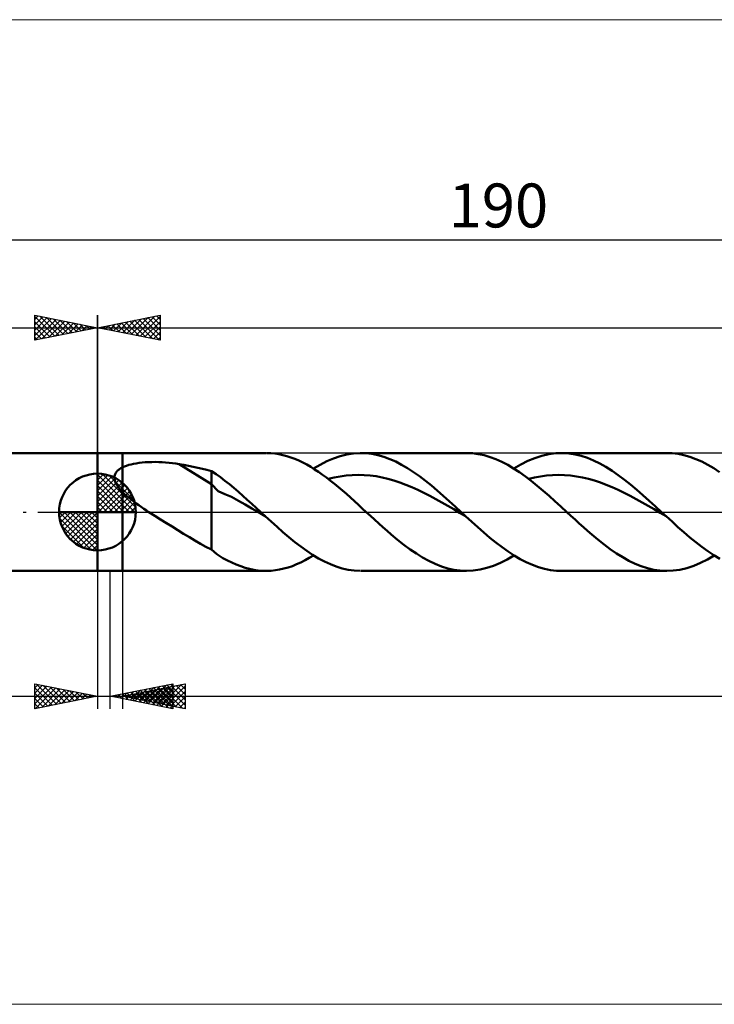
# Model space of a CAD drawing. Units: millimetres. Extents: x -96 to 261, y -39 to 39.
# Drawn here: x -6 to 49, y -39 to 39 of the extents above; entities that cross this region are included whole.
import ezdxf
from ezdxf.enums import TextEntityAlignment as Align

# ---------------------------------------------------------------- set-up
doc = ezdxf.new("R2010")
doc.units = ezdxf.units.MM
doc.header["$LTSCALE"] = 4.65
doc.linetypes.add('cc_dim_arrow', pattern=[0])
doc.linetypes.add('LONGDASH_DASH', pattern=[0.85, 0.4, -0.2, 0.05, -0.2])
for name, color, linetype in [('1', 4, 'CONTINUOUS'), ('2', 7, 'CONTINUOUS'), ('4', 2, 'LONGDASH_DASH'), ('CUT', 1, 'CONTINUOUS'), ('INFTOTAL', 9, 'CONTINUOUS'), ('NOCUT', 7, 'CONTINUOUS'), ('SK1', 4, 'CONTINUOUS'), ('SK2', 7, 'CONTINUOUS'), ('SK4', 2, 'LONGDASH_DASH')]:
    doc.layers.add(name, color=color, linetype=linetype)
doc.styles.get("Standard").update_dxf_attribs({"font": 'Monospac821 BT'})

msp = doc.modelspace()

# ---------------------------------------------------------------- linework, layer by layer
at = {"color": 4, "linetype": 'cc_dim_arrow'}
for p, q in [((0, 2.983), (0.077, 3.06)), ((0, 2.55), (0.474, 3.024)), ((0, 2.983), (2.983, 0)), ((0, 2.117), (0.83, 2.946)), ((0, 1.684), (1.153, 2.836)), ((0, 1.25), (1.447, 2.698)), ((0, 2.55), (2.55, 0)), ((0, 0.817), (1.717, 2.534)), ((0.377, 3.039), (3.039, 0.377)), ((0.932, 2.917), (2.917, 0.932)), ((1.82, 2.462), (2.462, 1.82)), ((0, 0.384), (1.964, 2.349)), ((0, 2.117), (2.117, 0)), ((0, 1.684), (1.684, 0)), ((0.049, 0), (2.189, 2.14)), ((0.482, 0), (2.392, 1.91)), ((0.915, 0), (2.574, 1.659)), ((0, 1.25), (1.25, 0)), ((0, 0.817), (0.817, 0)), ((1.348, 0), (2.731, 1.383)), ((1.781, 0), (2.864, 1.082)), ((-3.06, -0.077), (-2.983, 0)), ((-3.024, -0.474), (-2.55, 0)), ((-2.946, -0.83), (-2.117, 0)), ((-2.836, -1.153), (-1.684, 0)), ((-2.698, -1.447), (-1.25, 0)), ((-2.647, 0), (0, -2.647)), ((-2.534, -1.717), (-0.817, 0)), ((-2.349, -1.964), (-0.384, 0)), ((-2.214, 0), (0, -2.214)), ((-1.781, 0), (0, -1.781)), ((-1.348, 0), (0, -1.348)), ((-0.915, 0), (0, -0.915)), ((-0.482, 0), (0, -0.482)), ((-0.049, 0), (0, -0.049)), ((0, 0.384), (0.384, 0)), ((2.214, 0), (2.968, 0.754)), ((2.647, 0), (3.037, 0.39)), ((-3.062, -0.019), (-0.019, -3.062)), ((-3.021, -0.492), (-0.492, -3.021)), ((-2.14, -2.189), (0, -0.049)), ((-1.91, -2.392), (0, -0.482)), ((-2.863, -1.084), (-1.084, -2.863)), ((-1.659, -2.574), (0, -0.915)), ((-1.383, -2.731), (0, -1.348)), ((-1.082, -2.864), (0, -1.781)), ((-0.754, -2.968), (0, -2.214)), ((-0.39, -3.037), (0, -2.647))]:
    msp.add_line(p, q, dxfattribs=at)
at = {"layer": '1', "color": 4, "linetype": 'CONTINUOUS', "lineweight": 50}
for p, q in [((0, 4.7), (2, 4.7)), ((0, -4.7), (0, 4.7)), ((2, 4.7), (13.461, 4.7)), ((2, -4.7), (2, 4.7)), ((3.324, 3.915), (3.561, 3.943)), ((3.561, 3.943), (3.809, 3.964)), ((3.809, 3.964), (4.068, 3.979)), ((4.068, 3.979), (4.336, 3.988)), ((4.336, 3.988), (4.612, 3.991)), ((4.89, 3.987), (4.612, 3.991)), ((5.168, 3.976), (4.89, 3.987)), ((5.444, 3.959), (5.168, 3.976)), ((5.718, 3.935), (5.444, 3.959)), ((5.992, 3.905), (5.718, 3.935)), ((13.849, 4.686), (13.532, 4.699)), ((14.166, 4.655), (13.849, 4.686)), ((14.483, 4.606), (14.166, 4.655)), ((14.801, 4.538), (14.483, 4.606)), ((15.118, 4.453), (14.801, 4.538)), ((15.435, 4.351), (15.118, 4.453)), ((15.751, 4.232), (15.435, 4.351)), ((16.068, 4.097), (15.751, 4.232)), ((16.385, 3.945), (16.068, 4.097)), ((16.703, 3.779), (16.385, 3.945)), ((17.774, 3.774), (18.305, 4.045)), ((18.305, 4.045), (18.835, 4.272)), ((18.835, 4.272), (19.367, 4.453)), ((19.367, 4.453), (19.897, 4.585)), ((19.897, 4.585), (20.428, 4.668)), ((20.428, 4.668), (20.958, 4.7)), ((21.433, 4.685), (20.958, 4.7)), ((21.025, 4.7), (29.455, 4.7)), ((21.907, 4.63), (21.433, 4.685)), ((22.381, 4.534), (21.907, 4.63)), ((22.856, 4.399), (22.381, 4.534)), ((23.33, 4.227), (22.856, 4.399)), ((23.804, 4.017), (23.33, 4.227)), ((24.279, 3.773), (23.804, 4.017)), ((29.926, 4.68), (29.455, 4.7)), ((30.396, 4.62), (29.926, 4.68)), ((30.866, 4.521), (30.396, 4.62)), ((31.336, 4.383), (30.866, 4.521)), ((31.807, 4.208), (31.336, 4.383)), ((32.276, 3.997), (31.807, 4.208)), ((32.746, 3.752), (32.276, 3.997)), ((33.795, 3.788), (34.351, 4.069)), ((34.351, 4.069), (34.907, 4.301)), ((34.907, 4.301), (35.464, 4.482)), ((35.464, 4.482), (36.021, 4.61)), ((36.021, 4.61), (36.577, 4.682)), ((36.577, 4.682), (37.133, 4.699)), ((37.02, 4.7), (45.45, 4.7)), ((37.626, 4.667), (37.133, 4.699)), ((38.118, 4.591), (37.626, 4.667)), ((38.611, 4.472), (38.118, 4.591)), ((39.104, 4.312), (38.611, 4.472)), ((39.597, 4.111), (39.104, 4.312)), ((40.09, 3.871), (39.597, 4.111)), ((45.863, 4.685), (45.388, 4.7)), ((46.338, 4.629), (45.863, 4.685)), ((46.811, 4.533), (46.338, 4.629)), ((47.284, 4.398), (46.811, 4.533)), ((47.759, 4.225), (47.284, 4.398)), ((48.234, 4.016), (47.759, 4.225)), ((48.707, 3.771), (48.234, 4.016)), ((1.475, 3.134), (1.516, 3.193)), ((1.516, 3.193), (1.563, 3.249)), ((1.563, 3.249), (1.614, 3.303)), ((1.614, 3.303), (1.67, 3.353)), ((1.67, 3.353), (1.73, 3.4)), ((1.73, 3.4), (1.793, 3.445)), ((1.793, 3.445), (1.86, 3.487)), ((1.86, 3.487), (1.929, 3.527)), ((1.929, 3.527), (2, 3.564)), ((2, 3.564), (2.151, 3.632)), ((2.151, 3.632), (2.316, 3.694)), ((2.316, 3.694), (2.494, 3.75)), ((2.494, 3.75), (2.684, 3.8)), ((2.684, 3.8), (2.886, 3.844)), ((2.886, 3.844), (3.099, 3.882)), ((3.099, 3.882), (3.324, 3.915)), ((6.263, 3.868), (5.992, 3.905)), ((6.533, 3.824), (6.263, 3.868)), ((9.106, 2.216), (6.533, 3.824)), ((6.902, 3.757), (6.533, 3.824)), ((7.272, 3.686), (6.902, 3.757)), ((7.642, 3.611), (7.272, 3.686)), ((8.01, 3.532), (7.642, 3.611)), ((8.378, 3.448), (8.01, 3.532)), ((8.743, 3.36), (8.378, 3.448)), ((9.106, 3.267), (8.743, 3.36)), ((9.469, 3.03), (9.106, 3.267)), ((9.106, -2.995), (9.106, 3.267)), ((17.02, 3.598), (16.703, 3.779)), ((17.337, 3.402), (17.02, 3.598)), ((17.243, 3.462), (17.774, 3.774)), ((17.653, 3.194), (17.337, 3.402)), ((17.97, 2.973), (17.653, 3.194)), ((24.753, 3.495), (24.279, 3.773)), ((25.228, 3.188), (24.753, 3.495)), ((25.702, 2.852), (25.228, 3.188)), ((33.218, 3.475), (32.746, 3.752)), ((33.689, 3.168), (33.218, 3.475)), ((33.238, 3.462), (33.795, 3.788)), ((34.158, 2.833), (33.689, 3.168)), ((40.583, 3.595), (40.09, 3.871)), ((41.076, 3.286), (40.583, 3.595)), ((41.569, 2.946), (41.076, 3.286)), ((49.181, 3.494), (48.707, 3.771)), ((49.655, 3.187), (49.181, 3.494)), ((0, 0), (0, 3.062)), ((1.363, 2.726), (1.364, 2.799)), ((1.368, 2.652), (1.363, 2.726)), ((1.364, 2.799), (1.373, 2.87)), ((1.379, 2.578), (1.368, 2.652)), ((1.373, 2.87), (1.388, 2.939)), ((1.397, 2.504), (1.379, 2.578)), ((1.388, 2.939), (1.411, 3.006)), ((1.42, 2.43), (1.397, 2.504)), ((1.411, 3.006), (1.44, 3.071)), ((1.449, 2.356), (1.42, 2.43)), ((1.44, 3.071), (1.475, 3.134)), ((1.482, 2.283), (1.449, 2.356)), ((9.823, 2.773), (9.469, 3.03)), ((10.174, 2.498), (9.823, 2.773)), ((10.532, 2.211), (10.174, 2.498)), ((18.288, 2.741), (17.97, 2.973)), ((18.606, 2.498), (18.288, 2.741)), ((18.422, 2.641), (18.898, 2.754)), ((18.923, 2.246), (18.606, 2.498)), ((18.898, 2.754), (19.375, 2.842)), ((19.375, 2.842), (19.852, 2.906)), ((19.852, 2.906), (20.328, 2.948)), ((20.328, 2.948), (20.805, 2.961)), ((21.282, 2.946), (20.805, 2.961)), ((21.759, 2.907), (21.282, 2.946)), ((22.235, 2.847), (21.759, 2.907)), ((22.712, 2.757), (22.235, 2.847)), ((23.189, 2.642), (22.712, 2.757)), ((23.665, 2.506), (23.189, 2.642)), ((24.142, 2.351), (23.665, 2.506)), ((26.176, 2.493), (25.702, 2.852)), ((26.651, 2.111), (26.176, 2.493)), ((34.629, 2.475), (34.158, 2.833)), ((34.417, 2.639), (34.894, 2.754)), ((35.101, 2.096), (34.629, 2.475)), ((34.894, 2.754), (35.371, 2.844)), ((35.371, 2.844), (35.847, 2.907)), ((35.847, 2.907), (36.324, 2.945)), ((36.324, 2.945), (36.801, 2.961)), ((37.277, 2.949), (36.801, 2.961)), ((37.754, 2.908), (37.277, 2.949)), ((38.231, 2.843), (37.754, 2.908)), ((38.707, 2.757), (38.231, 2.843)), ((39.184, 2.644), (38.707, 2.757)), ((39.661, 2.506), (39.184, 2.644)), ((40.137, 2.347), (39.661, 2.506)), ((42.061, 2.579), (41.569, 2.946)), ((42.553, 2.187), (42.061, 2.579)), ((1.52, 2.211), (1.482, 2.283)), ((1.562, 2.139), (1.52, 2.211)), ((1.608, 2.067), (1.562, 2.139)), ((1.657, 1.997), (1.608, 2.067)), ((1.709, 1.927), (1.657, 1.997)), ((1.763, 1.859), (1.709, 1.927)), ((1.82, 1.791), (1.763, 1.859)), ((1.879, 1.725), (1.82, 1.791)), ((1.939, 1.66), (1.879, 1.725)), ((2, 1.596), (1.939, 1.66)), ((2.168, 1.433), (2, 1.596)), ((9.639, 1.673), (9.106, 2.216)), ((10.175, 1.43), (9.639, 1.673)), ((10.891, 1.915), (10.532, 2.211)), ((11.249, 1.609), (10.891, 1.915)), ((11.606, 1.296), (11.249, 1.609)), ((19.239, 1.984), (18.923, 2.246)), ((19.556, 1.715), (19.239, 1.984)), ((19.873, 1.44), (19.556, 1.715)), ((24.619, 2.171), (24.142, 2.351)), ((25.095, 1.971), (24.619, 2.171)), ((25.572, 1.757), (25.095, 1.971)), ((26.049, 1.529), (25.572, 1.757)), ((27.125, 1.712), (26.651, 2.111)), ((27.599, 1.297), (27.125, 1.712)), ((35.571, 1.698), (35.101, 2.096)), ((36.041, 1.287), (35.571, 1.698)), ((40.614, 2.171), (40.137, 2.347)), ((41.091, 1.974), (40.614, 2.171)), ((41.567, 1.756), (41.091, 1.974)), ((42.044, 1.526), (41.567, 1.756)), ((43.046, 1.775), (42.553, 2.187)), ((43.539, 1.346), (43.046, 1.775)), ((2.345, 1.275), (2.168, 1.433)), ((2.527, 1.121), (2.345, 1.275)), ((2.713, 0.973), (2.527, 1.121)), ((2.905, 0.827), (2.713, 0.973)), ((3.101, 0.683), (2.905, 0.827)), ((10.713, 1.197), (10.175, 1.43)), ((11.248, 0.901), (10.713, 1.197)), ((11.783, 0.595), (11.248, 0.901)), ((11.962, 0.978), (11.606, 1.296)), ((12.317, 0.655), (11.962, 0.978)), ((20.19, 1.159), (19.873, 1.44)), ((20.508, 0.873), (20.19, 1.159)), ((20.825, 0.584), (20.508, 0.873)), ((26.526, 1.284), (26.049, 1.529)), ((27.002, 1.027), (26.526, 1.284)), ((27.479, 0.764), (27.002, 1.027)), ((28.074, 0.871), (27.599, 1.297)), ((28.549, 0.437), (28.074, 0.871)), ((36.512, 0.864), (36.041, 1.287)), ((36.983, 0.434), (36.512, 0.864)), ((42.521, 1.285), (42.044, 1.526)), ((42.997, 1.029), (42.521, 1.285)), ((43.474, 0.764), (42.997, 1.029)), ((44.032, 0.904), (43.539, 1.346)), ((44.525, 0.454), (44.032, 0.904)), ((0, 0), (-3.062, 0)), ((0, 0), (3.062, 0)), ((0, -3.062), (0, 0)), ((3.301, 0.541), (3.101, 0.683)), ((3.504, 0.402), (3.301, 0.541)), ((3.707, 0.265), (3.504, 0.402)), ((3.909, 0.131), (3.707, 0.265)), ((4.11, 0), (3.909, 0.131)), ((4.573, -0.296), (4.11, 0)), ((12.319, 0.286), (11.783, 0.595)), ((12.672, 0.328), (12.317, 0.655)), ((12.855, -0.024), (12.319, 0.286)), ((13.028, 0), (12.672, 0.328)), ((13.088, -0.055), (13.028, 0)), ((21.141, 0.292), (20.825, 0.584)), ((21.458, 0), (21.141, 0.292)), ((21.79, -0.306), (21.458, 0)), ((27.956, 0.495), (27.479, 0.764)), ((28.432, 0.219), (27.956, 0.495)), ((28.909, -0.059), (28.432, 0.219)), ((29.023, 0), (28.549, 0.437)), ((29.083, -0.056), (29.023, 0)), ((37.454, 0), (36.983, 0.434)), ((37.785, -0.306), (37.454, 0)), ((43.951, 0.493), (43.474, 0.764)), ((44.427, 0.22), (43.951, 0.493)), ((44.904, -0.058), (44.427, 0.22)), ((45.018, 0), (44.525, 0.454)), ((45.139, -0.112), (45.018, 0)), ((5.037, -0.589), (4.573, -0.296)), ((5.501, -0.88), (5.037, -0.589)), ((13.391, -0.334), (12.855, -0.024)), ((13.148, -0.111), (13.088, -0.055)), ((13.208, -0.166), (13.148, -0.111)), ((13.268, -0.222), (13.208, -0.166)), ((13.329, -0.277), (13.268, -0.222)), ((13.389, -0.333), (13.329, -0.277)), ((13.862, -0.767), (13.389, -0.333)), ((14.335, -1.194), (13.862, -0.767)), ((22.122, -0.611), (21.79, -0.306)), ((22.455, -0.913), (22.122, -0.611)), ((29.386, -0.335), (28.909, -0.059)), ((29.143, -0.111), (29.083, -0.056)), ((29.203, -0.167), (29.143, -0.111)), ((29.263, -0.222), (29.203, -0.167)), ((29.324, -0.278), (29.263, -0.222)), ((29.384, -0.333), (29.324, -0.278)), ((29.868, -0.776), (29.384, -0.333)), ((30.352, -1.213), (29.868, -0.776)), ((38.116, -0.611), (37.785, -0.306)), ((38.449, -0.913), (38.116, -0.611)), ((45.381, -0.335), (44.904, -0.058)), ((45.199, -0.168), (45.139, -0.112)), ((45.26, -0.223), (45.199, -0.168)), ((45.32, -0.279), (45.26, -0.223)), ((45.381, -0.335), (45.32, -0.279)), ((45.857, -0.771), (45.381, -0.335)), ((46.334, -1.201), (45.857, -0.771)), ((5.964, -1.169), (5.501, -0.88)), ((6.424, -1.456), (5.964, -1.169)), ((6.881, -1.74), (6.424, -1.456)), ((14.808, -1.611), (14.335, -1.194)), ((22.786, -1.212), (22.455, -0.913)), ((23.117, -1.505), (22.786, -1.212)), ((23.449, -1.792), (23.117, -1.505)), ((30.836, -1.639), (30.352, -1.213)), ((38.782, -1.212), (38.449, -0.913)), ((39.114, -1.505), (38.782, -1.212)), ((39.445, -1.792), (39.114, -1.505)), ((46.811, -1.621), (46.334, -1.201)), ((7.336, -2.018), (6.881, -1.74)), ((7.781, -2.284), (7.336, -2.018)), ((8.22, -2.536), (7.781, -2.284)), ((15.282, -2.013), (14.808, -1.611)), ((15.755, -2.399), (15.282, -2.013)), ((23.951, -2.21), (23.449, -1.792)), ((24.452, -2.606), (23.951, -2.21)), ((31.321, -2.05), (30.836, -1.639)), ((31.806, -2.443), (31.321, -2.05)), ((39.941, -2.206), (39.445, -1.792)), ((40.437, -2.599), (39.941, -2.206)), ((47.288, -2.027), (46.811, -1.621)), ((47.765, -2.415), (47.288, -2.027)), ((8.66, -2.773), (8.22, -2.536)), ((9.106, -2.995), (8.66, -2.773)), ((9.525, -3.373), (9.106, -2.995)), ((16.228, -2.764), (15.755, -2.399)), ((16.701, -3.104), (16.228, -2.764)), ((17.174, -3.418), (16.701, -3.104)), ((24.951, -2.978), (24.452, -2.606)), ((25.452, -3.32), (24.951, -2.978)), ((32.291, -2.814), (31.806, -2.443)), ((32.775, -3.158), (32.291, -2.814)), ((40.933, -2.967), (40.437, -2.599)), ((41.428, -3.308), (40.933, -2.967)), ((48.243, -2.782), (47.765, -2.415)), ((48.721, -3.125), (48.243, -2.782)), ((49.198, -3.439), (48.721, -3.125)), ((9.999, -3.674), (9.525, -3.373)), ((10.371, -3.863), (9.999, -3.674)), ((10.732, -4.038), (10.371, -3.863)), ((16.23, -4.021), (16.568, -3.852)), ((16.568, -3.852), (16.906, -3.665)), ((16.906, -3.665), (17.243, -3.462)), ((17.647, -3.703), (17.174, -3.418)), ((18.12, -3.955), (17.647, -3.703)), ((25.953, -3.63), (25.452, -3.32)), ((26.453, -3.906), (25.953, -3.63)), ((26.953, -4.144), (26.453, -3.906)), ((32.157, -4.054), (32.697, -3.779)), ((32.697, -3.779), (33.238, -3.462)), ((33.258, -3.474), (32.775, -3.158)), ((33.742, -3.759), (33.258, -3.474)), ((34.227, -4.01), (33.742, -3.759)), ((41.923, -3.616), (41.428, -3.308)), ((42.419, -3.891), (41.923, -3.616)), ((42.913, -4.128), (42.419, -3.891)), ((48.136, -4.062), (48.685, -3.783)), ((48.685, -3.783), (49.233, -3.461)), ((49.674, -3.724), (49.198, -3.439)), ((0, -4.7), (2, -4.7)), ((13.461, -4.7), (2, -4.7)), ((11.085, -4.195), (10.732, -4.038)), ((11.433, -4.332), (11.085, -4.195)), ((11.782, -4.447), (11.433, -4.332)), ((12.132, -4.541), (11.782, -4.447)), ((12.482, -4.613), (12.132, -4.541)), ((12.832, -4.664), (12.482, -4.613)), ((13.182, -4.693), (12.832, -4.664)), ((13.531, -4.699), (13.182, -4.693)), ((13.531, -4.699), (13.869, -4.685)), ((13.869, -4.685), (14.206, -4.65)), ((14.206, -4.65), (14.544, -4.594)), ((14.544, -4.594), (14.882, -4.518)), ((14.882, -4.518), (15.219, -4.423)), ((15.219, -4.423), (15.556, -4.308)), ((15.556, -4.308), (15.893, -4.174)), ((15.893, -4.174), (16.23, -4.021)), ((18.593, -4.174), (18.12, -3.955)), ((19.066, -4.356), (18.593, -4.174)), ((19.54, -4.501), (19.066, -4.356)), ((20.013, -4.607), (19.54, -4.501)), ((20.485, -4.674), (20.013, -4.607)), ((20.958, -4.7), (20.485, -4.674)), ((29.456, -4.7), (21.025, -4.7)), ((27.454, -4.341), (26.953, -4.144)), ((27.955, -4.497), (27.454, -4.341)), ((28.455, -4.609), (27.955, -4.497)), ((28.955, -4.677), (28.455, -4.609)), ((29.456, -4.7), (28.955, -4.677)), ((29.456, -4.7), (29.996, -4.674)), ((29.996, -4.674), (30.536, -4.594)), ((30.536, -4.594), (31.077, -4.464)), ((31.077, -4.464), (31.617, -4.283)), ((31.617, -4.283), (32.157, -4.054)), ((34.711, -4.225), (34.227, -4.01)), ((35.196, -4.401), (34.711, -4.225)), ((35.681, -4.538), (35.196, -4.401)), ((36.165, -4.634), (35.681, -4.538)), ((36.649, -4.687), (36.165, -4.634)), ((37.133, -4.699), (36.649, -4.687)), ((45.45, -4.7), (37.02, -4.7)), ((43.407, -4.326), (42.913, -4.128)), ((43.903, -4.484), (43.407, -4.326)), ((44.399, -4.6), (43.903, -4.484)), ((44.894, -4.672), (44.399, -4.6)), ((45.389, -4.7), (44.894, -4.672)), ((45.389, -4.7), (45.939, -4.678)), ((45.939, -4.678), (46.489, -4.603)), ((46.489, -4.603), (47.037, -4.474)), ((47.037, -4.474), (47.586, -4.293)), ((47.586, -4.293), (48.136, -4.062))]:
    msp.add_line(p, q, dxfattribs=at)
for start, end in [(90, 180), (0, 90), (180, 270), (270, 0)]:
    msp.add_arc((0, 0), 3.062, start, end, dxfattribs=at)
at = {"layer": '2', "color": 7, "linetype": 'CONTINUOUS', "lineweight": 25}
for p, q in [((0, 0), (0, 15.7)), ((0, 14.7), (5, 15.7)), ((0.936, 14.513), (1.404, 14.981)), ((1.185, 14.937), (1.778, 14.345)), ((1.29, 14.442), (1.935, 15.087)), ((1.539, 15.008), (2.308, 14.238)), ((1.643, 14.371), (2.465, 15.193)), ((1.892, 15.078), (2.838, 14.132)), ((1.997, 14.301), (2.995, 15.299)), ((2.246, 15.149), (3.369, 14.026)), ((2.351, 14.23), (3.526, 15.405)), ((2.599, 15.22), (3.899, 13.92)), ((2.704, 14.159), (4.056, 15.511)), ((2.953, 15.291), (4.429, 13.814)), ((3.058, 14.088), (4.586, 15.617)), ((3.306, 15.361), (4.96, 13.708)), ((3.411, 14.018), (5, 15.607)), ((3.66, 15.432), (5, 14.092)), ((3.765, 13.947), (5, 15.182)), ((4.013, 15.503), (5, 14.516)), ((4.367, 15.573), (5, 14.94)), ((4.721, 15.644), (5, 15.365)), ((5, 15.7), (5, 13.7)), ((0, 14.7), (127, 14.7)), ((5, 13.7), (0, 14.7)), ((0.124, 14.725), (0.187, 14.663)), ((0.229, 14.654), (0.344, 14.769)), ((0.478, 14.796), (0.717, 14.557)), ((0.583, 14.583), (0.874, 14.875)), ((0.831, 14.866), (1.247, 14.451)), ((4.118, 13.876), (5, 14.758)), ((4.472, 13.806), (5, 14.334)), ((4.825, 13.735), (5, 13.91)), ((0, -4.7), (0, -15.7)), ((1.01, -15.7), (1.01, -4.7)), ((2, -4.7), (2, -15.7)), ((-5, -15.7), (-5, -13.7)), ((-5, -13.7), (0, -14.7)), ((-5, -14.019), (-4.735, -13.753)), ((-5, -14.443), (-4.381, -13.824)), ((-5, -14.867), (-4.027, -13.895)), ((-5, -15.291), (-3.674, -13.965)), ((-5, -14.019), (-3.599, -15.42)), ((-4.98, -15.696), (-3.32, -14.036)), ((-4.868, -13.726), (-3.245, -15.349)), ((-4.45, -15.59), (-2.967, -14.107)), ((-4.338, -13.832), (-2.892, -15.278)), ((-3.807, -13.939), (-2.538, -15.208)), ((-3.277, -14.045), (-2.185, -15.137)), ((1.01, -14.7), (6.01, -13.7)), ((2, -14.7), (7, -13.7)), ((2.976, -15.093), (3.958, -14.11)), ((3.329, -15.164), (4.489, -14.004)), ((3.683, -15.235), (5.019, -13.898)), ((4.036, -15.305), (5.549, -13.792)), ((4.083, -15.117), (5.125, -14.075)), ((4.111, -14.08), (5.662, -15.63)), ((4.39, -15.376), (6.01, -13.756)), ((4.437, -15.187), (5.656, -13.969)), ((4.465, -14.009), (6.01, -15.554)), ((4.791, -15.258), (6.186, -13.863)), ((4.818, -13.938), (6.01, -15.13)), ((4.866, -14.127), (6.298, -15.56)), ((5.144, -15.329), (6.716, -13.757)), ((5.172, -13.868), (6.01, -14.706)), ((5.219, -14.056), (6.829, -15.666)), ((5.498, -15.4), (7, -13.897)), ((5.526, -13.797), (6.01, -14.281)), ((5.573, -13.985), (7, -15.413)), ((5.879, -13.726), (6.01, -13.857)), ((5.926, -13.915), (7, -14.988)), ((6.01, -13.7), (6.01, -15.7)), ((6.28, -13.844), (7, -14.564)), ((6.633, -13.773), (7, -14.14)), ((6.987, -13.703), (7, -13.716)), ((7, -13.7), (7, -15.7)), ((-18.475, -14.7), (11.01, -14.7)), ((-5, -14.443), (-3.952, -15.49)), ((0, -14.7), (-5, -15.7)), ((-5, -14.867), (-4.306, -15.561)), ((-3.92, -15.484), (-2.613, -14.177)), ((-3.389, -15.378), (-2.26, -14.248)), ((-2.859, -15.272), (-1.906, -14.319)), ((-2.747, -14.151), (-1.831, -15.066)), ((-2.329, -15.166), (-1.553, -14.39)), ((-2.216, -14.257), (-1.477, -14.996)), ((-1.798, -15.06), (-1.199, -14.46)), ((-1.686, -14.363), (-1.124, -14.925)), ((-1.268, -14.954), (-0.845, -14.531)), ((-1.156, -14.469), (-0.77, -14.854)), ((-0.738, -14.848), (-0.492, -14.602)), ((-0.625, -14.575), (-0.417, -14.783)), ((-0.207, -14.742), (-0.138, -14.672)), ((-0.095, -14.681), (-0.063, -14.713)), ((6.01, -15.7), (1.01, -14.7)), ((1.208, -14.74), (1.307, -14.641)), ((1.283, -14.645), (1.419, -14.782)), ((1.561, -14.81), (1.837, -14.535)), ((1.636, -14.575), (1.95, -14.888)), ((1.915, -14.881), (2.367, -14.429)), ((1.99, -14.504), (2.48, -14.994)), ((2, -14.7), (127, -14.7)), ((7, -15.7), (2, -14.7)), ((2.037, -14.693), (2.056, -14.711)), ((2.268, -14.952), (2.898, -14.322)), ((2.316, -14.763), (2.474, -14.605)), ((2.344, -14.433), (3.01, -15.1)), ((2.391, -14.622), (2.586, -14.817)), ((2.622, -15.022), (3.428, -14.216)), ((2.669, -14.834), (3.004, -14.499)), ((2.697, -14.363), (3.541, -15.206)), ((2.744, -14.551), (3.116, -14.923)), ((3.023, -14.905), (3.534, -14.393)), ((3.051, -14.292), (4.071, -15.312)), ((3.098, -14.48), (3.647, -15.029)), ((3.376, -14.975), (4.065, -14.287)), ((3.404, -14.221), (4.601, -15.418)), ((3.451, -14.41), (4.177, -15.135)), ((3.73, -15.046), (4.595, -14.181)), ((3.758, -14.15), (5.132, -15.524)), ((3.805, -14.339), (4.707, -15.242)), ((4.159, -14.268), (5.238, -15.348)), ((4.512, -14.198), (5.768, -15.454)), ((4.743, -15.447), (6.01, -14.18)), ((5.097, -15.517), (6.01, -14.604)), ((5.851, -15.47), (7, -14.322)), ((6.205, -15.541), (7, -14.746)), ((-5, -15.291), (-4.659, -15.632)), ((5.45, -15.588), (6.01, -15.029)), ((5.804, -15.659), (6.01, -15.453)), ((6.558, -15.612), (7, -15.17)), ((6.912, -15.682), (7, -15.594))]:
    msp.add_line(p, q, dxfattribs=at)
at = {"layer": '4', "color": 2, "linetype": 'LONGDASH_DASH', "lineweight": 25}
msp.add_line((0, 0), (127, 0), dxfattribs=at)
at = {"layer": 'CUT', "color": 1, "linetype": 'CONTINUOUS', "lineweight": 25}
for p, q in [((124.286, 4.7), (2, 4.7)), ((2, 4.7), (2, 0)), ((2, 0), (127, 0))]:
    msp.add_line(p, q, dxfattribs=at)
at = {"layer": 'INFTOTAL', "color": 9, "linetype": 'CONTINUOUS', "lineweight": 18}
for p, q in [((173.8, 39.27), (-95.7, 39.27)), ((-95.7, -39.27), (173.8, -39.27))]:
    msp.add_line(p, q, dxfattribs=at)
at = {"layer": 'NOCUT', "color": 7, "linetype": 'CONTINUOUS', "lineweight": 25}
for p, q in [((0, 0), (0, 4.7)), ((0, 4.7), (1, 4.7)), ((2, 4.7), (1, 4.7)), ((2, 0), (2, 4.7)), ((1, 0), (0, 0)), ((1, 0), (2, 0))]:
    msp.add_line(p, q, dxfattribs=at)
at = {"layer": 'SK1', "color": 4, "linetype": 'CONTINUOUS', "lineweight": 50}
for p, q in [((0, 4.7), (-62.5, 4.7)), ((-62.5, -4.7), (0, -4.7))]:
    msp.add_line(p, q, dxfattribs=at)
at = {"layer": 'SK2', "color": 7, "linetype": 'CONTINUOUS', "lineweight": 25}
for p, q in [((-63, 21.7), (127, 21.7)), ((-5, 13.7), (-5, 15.7)), ((-5, 15.7), (0, 14.7)), ((-5, 15.365), (-4.721, 15.644)), ((-5, 15.607), (-3.411, 14.018)), ((-5, 14.94), (-4.367, 15.573)), ((-5, 14.516), (-4.013, 15.503)), ((-5, 14.092), (-3.66, 15.432)), ((-5, 15.182), (-3.765, 13.947)), ((-4.96, 13.708), (-3.306, 15.361)), ((-4.586, 15.617), (-3.058, 14.088)), ((-4.429, 13.814), (-2.953, 15.291)), ((-4.056, 15.511), (-2.704, 14.159)), ((-3.899, 13.92), (-2.599, 15.22)), ((-3.526, 15.405), (-2.351, 14.23)), ((-3.369, 14.026), (-2.246, 15.149)), ((-2.995, 15.299), (-1.997, 14.301)), ((-2.838, 14.132), (-1.892, 15.078)), ((-2.465, 15.193), (-1.643, 14.371)), ((-2.308, 14.238), (-1.539, 15.008)), ((-1.935, 15.087), (-1.29, 14.442)), ((-1.778, 14.345), (-1.185, 14.937)), ((-1.404, 14.981), (-0.936, 14.513)), ((0, 15.7), (0, 4.7)), ((-63, 14.7), (0, 14.7)), ((-5, 14.758), (-4.118, 13.876)), ((0, 14.7), (-5, 13.7)), ((-5, 14.334), (-4.472, 13.806)), ((-1.247, 14.451), (-0.831, 14.866)), ((-0.874, 14.875), (-0.583, 14.583)), ((-0.717, 14.557), (-0.478, 14.796)), ((-0.344, 14.769), (-0.229, 14.654)), ((-0.187, 14.663), (-0.124, 14.725)), ((-5, 13.91), (-4.825, 13.735))]:
    msp.add_line(p, q, dxfattribs=at)
at = {"layer": 'SK4', "color": 2, "linetype": 'LONGDASH_DASH', "lineweight": 25}
msp.add_line((-68, 0), (132, 0), dxfattribs=at)

# ---------------------------------------------------------------- texts
at = {"layer": 'SK2', "color": 7, "linetype": 'CONTINUOUS', "lineweight": 25}
msp.add_text('190', height=3.5, dxfattribs=at).set_placement((32, 22.7), align=Align.CENTER)

doc.saveas('drawing.dxf')
